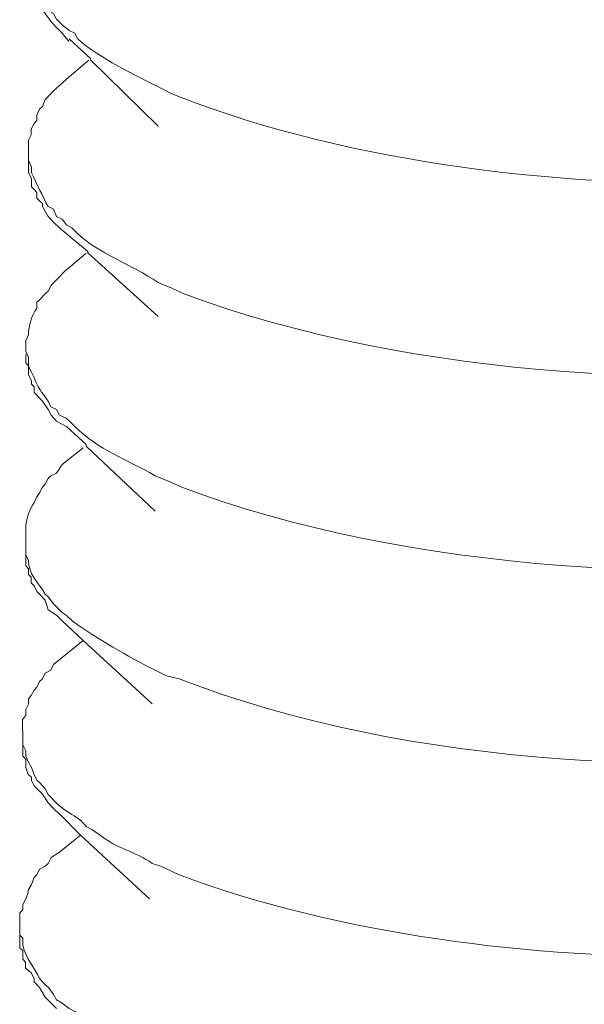
# Model space of a CAD drawing. Units: inches. Extents: x -1578 to 2475, y -1011 to 2138.
# Drawn here: x 1127 to 1135, y -658 to -645 of the extents above; entities that cross this region are included whole.
import ezdxf

# ---------------------------------------------------------------- set-up
doc = ezdxf.new("R2010")
doc.units = ezdxf.units.IN
doc.header["$MEASUREMENT"] = 0
doc.layers.add('layer 1', color=7, linetype='Continuous')

msp = doc.modelspace()

# ---------------------------------------------------------------- linework, layer by layer
at = {"layer": 'layer 1', "lineweight": 15}
for points, knots in [([(1127.342, -643.831), (1127.342, -643.831), (1127.342, -644.02), (1127.342, -644.02), (1127.342, -644.02), (1127.342, -644.02), (1127.379, -644.09), (1127.379, -644.09), (1127.379, -644.09), (1127.379, -644.09), (1127.412, -644.163), (1127.412, -644.163), (1127.412, -644.163), (1127.412, -644.163), (1127.452, -644.293), (1127.452, -644.293), (1127.452, -644.293), (1127.452, -644.293), (1127.488, -644.369), (1127.488, -644.369), (1127.488, -644.369), (1127.488, -644.369), (1127.522, -644.441), (1127.522, -644.441), (1127.522, -644.441), (1127.522, -644.441), (1127.561, -644.515), (1127.561, -644.515), (1127.561, -644.515), (1127.561, -644.515), (1127.634, -644.551), (1127.634, -644.551), (1127.634, -644.551), (1127.634, -644.551), (1127.671, -644.625), (1127.671, -644.625), (1127.671, -644.625), (1127.671, -644.625), (1127.747, -644.7), (1127.747, -644.7), (1127.747, -644.7), (1127.747, -644.7), (1127.839, -644.774), (1127.839, -644.774), (1127.839, -644.774), (1127.839, -644.774), (1127.91, -644.81), (1127.91, -644.81), (1127.91, -644.81), (1127.91, -644.81), (1127.949, -644.883), (1127.949, -644.883), (1127.949, -644.883), (1128.236, -645.142), (1128.692, -645.353), (1129.038, -645.53), (1129.038, -645.53), (1129.038, -645.53), (1129.181, -645.603), (1129.181, -645.603), (1129.181, -645.603), (1129.181, -645.603), (1129.463, -645.713), (1129.463, -645.713), (1129.463, -645.713), (1131.766, -646.568), (1134.72, -646.88), (1137.167, -646.746), (1137.167, -646.746), (1137.167, -646.746), (1137.446, -646.746), (1137.446, -646.746)], [0, 0, 0, 0, 0.055556, 0.055556, 0.055556, 0.055556, 0.111111, 0.111111, 0.111111, 0.111111, 0.166667, 0.166667, 0.166667, 0.166667, 0.222222, 0.222222, 0.222222, 0.222222, 0.277778, 0.277778, 0.277778, 0.277778, 0.333333, 0.333333, 0.333333, 0.333333, 0.388889, 0.388889, 0.388889, 0.388889, 0.444444, 0.444444, 0.444444, 0.444444, 0.5, 0.5, 0.5, 0.5, 0.555556, 0.555556, 0.555556, 0.555556, 0.611111, 0.611111, 0.611111, 0.611111, 0.666667, 0.666667, 0.666667, 0.666667, 0.722222, 0.722222, 0.722222, 0.722222, 0.777778, 0.777778, 0.777778, 0.777778, 0.833333, 0.833333, 0.833333, 0.833333, 0.888889, 0.888889, 0.888889, 0.888889, 0.944444, 0.944444, 0.944444, 0.944444, 1, 1, 1, 1]), ([(1127.839, -644.919), (1127.839, -644.919), (1127.819, -644.902), (1127.819, -644.902), (1127.819, -644.902), (1127.819, -644.902), (1127.746, -644.81), (1127.746, -644.81), (1127.746, -644.81), (1127.746, -644.81), (1127.67, -644.736), (1127.67, -644.736), (1127.67, -644.736), (1127.67, -644.736), (1127.6, -644.663), (1127.6, -644.663), (1127.6, -644.663), (1127.6, -644.663), (1127.524, -644.551), (1127.524, -644.551), (1127.524, -644.551), (1127.524, -644.551), (1127.488, -644.514), (1127.488, -644.514), (1127.488, -644.514), (1127.488, -644.514), (1127.448, -644.477), (1127.448, -644.477), (1127.448, -644.477), (1127.448, -644.477), (1127.448, -644.405), (1127.448, -644.405), (1127.448, -644.405), (1127.448, -644.405), (1127.414, -644.368), (1127.414, -644.368), (1127.414, -644.368), (1127.414, -644.368), (1127.414, -644.331), (1127.414, -644.331), (1127.414, -644.331), (1127.414, -644.331), (1127.378, -644.238), (1127.378, -644.238), (1127.378, -644.238), (1127.378, -644.238), (1127.378, -644.202), (1127.378, -644.202), (1127.378, -644.202), (1127.378, -644.202), (1127.341, -644.129), (1127.341, -644.129), (1127.341, -644.129), (1127.341, -644.129), (1127.341, -644.022), (1127.341, -644.022)], [0, 0, 0, 0, 0.071429, 0.071429, 0.071429, 0.071429, 0.142857, 0.142857, 0.142857, 0.142857, 0.214286, 0.214286, 0.214286, 0.214286, 0.285714, 0.285714, 0.285714, 0.285714, 0.357143, 0.357143, 0.357143, 0.357143, 0.428571, 0.428571, 0.428571, 0.428571, 0.5, 0.5, 0.5, 0.5, 0.571429, 0.571429, 0.571429, 0.571429, 0.642857, 0.642857, 0.642857, 0.642857, 0.714286, 0.714286, 0.714286, 0.714286, 0.785714, 0.785714, 0.785714, 0.785714, 0.857143, 0.857143, 0.857143, 0.857143, 0.928571, 0.928571, 0.928571, 0.928571, 1, 1, 1, 1]), ([(1129.001, -646.026), (1129.001, -646.026), (1128.114, -645.16), (1128.114, -645.16), (1128.114, -645.16), (1128.114, -645.16), (1128.114, -645.143), (1128.114, -645.143), (1128.114, -645.143), (1128.114, -645.143), (1127.839, -644.884), (1127.839, -644.884)], [0, 0, 0, 0, 0.333333, 0.333333, 0.333333, 0.333333, 0.666667, 0.666667, 0.666667, 0.666667, 1, 1, 1, 1]), ([(1127.839, -645.381), (1127.839, -645.381), (1127.709, -645.493), (1127.709, -645.493), (1127.709, -645.493), (1127.709, -645.493), (1127.67, -645.53), (1127.67, -645.53), (1127.67, -645.53), (1127.67, -645.53), (1127.634, -645.563), (1127.634, -645.563), (1127.634, -645.563), (1127.634, -645.563), (1127.56, -645.639), (1127.56, -645.639), (1127.56, -645.639), (1127.56, -645.639), (1127.524, -645.676), (1127.524, -645.676), (1127.524, -645.676), (1127.524, -645.676), (1127.488, -645.769), (1127.488, -645.769), (1127.488, -645.769), (1127.488, -645.769), (1127.448, -645.805), (1127.448, -645.805), (1127.448, -645.805), (1127.448, -645.805), (1127.414, -645.881), (1127.414, -645.881), (1127.414, -645.881), (1127.414, -645.881), (1127.414, -645.951), (1127.414, -645.951), (1127.414, -645.951), (1127.414, -645.951), (1127.378, -645.991), (1127.378, -645.991), (1127.378, -645.991), (1127.378, -645.991), (1127.341, -646.064), (1127.341, -646.064), (1127.341, -646.064), (1127.341, -646.064), (1127.341, -646.14), (1127.341, -646.14), (1127.341, -646.14), (1127.341, -646.14), (1127.304, -646.21), (1127.304, -646.21), (1127.304, -646.21), (1127.304, -646.21), (1127.304, -646.323), (1127.304, -646.323)], [0, 0, 0, 0, 0.071429, 0.071429, 0.071429, 0.071429, 0.142857, 0.142857, 0.142857, 0.142857, 0.214286, 0.214286, 0.214286, 0.214286, 0.285714, 0.285714, 0.285714, 0.285714, 0.357143, 0.357143, 0.357143, 0.357143, 0.428571, 0.428571, 0.428571, 0.428571, 0.5, 0.5, 0.5, 0.5, 0.571429, 0.571429, 0.571429, 0.571429, 0.642857, 0.642857, 0.642857, 0.642857, 0.714286, 0.714286, 0.714286, 0.714286, 0.785714, 0.785714, 0.785714, 0.785714, 0.857143, 0.857143, 0.857143, 0.857143, 0.928571, 0.928571, 0.928571, 0.928571, 1, 1, 1, 1]), ([(1127.304, -646.323), (1127.304, -646.323), (1127.304, -646.471), (1127.304, -646.471), (1127.304, -646.471), (1127.304, -646.471), (1127.343, -646.561), (1127.343, -646.561), (1127.343, -646.561), (1127.343, -646.561), (1127.343, -646.635), (1127.343, -646.635), (1127.343, -646.635), (1127.413, -646.782), (1127.486, -646.933), (1127.562, -647.079), (1127.562, -647.079), (1127.562, -647.079), (1127.632, -647.113), (1127.632, -647.113), (1127.632, -647.113), (1127.632, -647.113), (1127.672, -647.206), (1127.672, -647.206), (1127.672, -647.206), (1127.672, -647.206), (1127.745, -647.242), (1127.745, -647.242), (1127.745, -647.242), (1127.745, -647.242), (1127.801, -647.318), (1127.801, -647.318), (1127.801, -647.318), (1127.801, -647.318), (1127.874, -647.355), (1127.874, -647.355), (1127.874, -647.355), (1127.874, -647.355), (1127.948, -647.431), (1127.948, -647.431), (1127.948, -647.431), (1128.212, -647.684), (1128.648, -647.836), (1129.002, -648.072), (1129.002, -648.072), (1129.002, -648.072), (1129.182, -648.146), (1129.182, -648.146), (1129.182, -648.146), (1129.182, -648.146), (1129.351, -648.224), (1129.351, -648.224), (1129.351, -648.224), (1132.288, -649.321), (1136.302, -649.551), (1139.398, -649.054), (1139.398, -649.054), (1139.398, -649.054), (1139.601, -649.015), (1139.601, -649.015)], [0, 0, 0, 0, 0.066667, 0.066667, 0.066667, 0.066667, 0.133333, 0.133333, 0.133333, 0.133333, 0.2, 0.2, 0.2, 0.2, 0.266667, 0.266667, 0.266667, 0.266667, 0.333333, 0.333333, 0.333333, 0.333333, 0.4, 0.4, 0.4, 0.4, 0.466667, 0.466667, 0.466667, 0.466667, 0.533333, 0.533333, 0.533333, 0.533333, 0.6, 0.6, 0.6, 0.6, 0.666667, 0.666667, 0.666667, 0.666667, 0.733333, 0.733333, 0.733333, 0.733333, 0.8, 0.8, 0.8, 0.8, 0.866667, 0.866667, 0.866667, 0.866667, 0.933333, 0.933333, 0.933333, 0.933333, 1, 1, 1, 1]), ([(1127.798, -647.43), (1127.798, -647.43), (1127.711, -647.356), (1127.711, -647.356), (1127.711, -647.356), (1127.711, -647.356), (1127.632, -647.281), (1127.632, -647.281), (1127.632, -647.281), (1127.632, -647.281), (1127.562, -647.207), (1127.562, -647.207), (1127.562, -647.207), (1127.562, -647.207), (1127.489, -647.078), (1127.489, -647.078), (1127.489, -647.078), (1127.489, -647.078), (1127.489, -647.039), (1127.489, -647.039), (1127.489, -647.039), (1127.489, -647.039), (1127.449, -647.005), (1127.449, -647.005), (1127.449, -647.005), (1127.449, -647.005), (1127.413, -646.968), (1127.413, -646.968), (1127.413, -646.968), (1127.413, -646.968), (1127.413, -646.896), (1127.413, -646.896), (1127.413, -646.896), (1127.413, -646.896), (1127.379, -646.856), (1127.379, -646.856), (1127.379, -646.856), (1127.379, -646.856), (1127.342, -646.82), (1127.342, -646.82), (1127.342, -646.82), (1127.342, -646.82), (1127.342, -646.712), (1127.342, -646.712), (1127.342, -646.712), (1127.342, -646.712), (1127.303, -646.636), (1127.303, -646.636), (1127.303, -646.636), (1127.303, -646.636), (1127.303, -646.468), (1127.303, -646.468)], [0, 0, 0, 0, 0.076923, 0.076923, 0.076923, 0.076923, 0.153846, 0.153846, 0.153846, 0.153846, 0.230769, 0.230769, 0.230769, 0.230769, 0.307692, 0.307692, 0.307692, 0.307692, 0.384615, 0.384615, 0.384615, 0.384615, 0.461538, 0.461538, 0.461538, 0.461538, 0.538462, 0.538462, 0.538462, 0.538462, 0.615385, 0.615385, 0.615385, 0.615385, 0.692308, 0.692308, 0.692308, 0.692308, 0.769231, 0.769231, 0.769231, 0.769231, 0.846154, 0.846154, 0.846154, 0.846154, 0.923077, 0.923077, 0.923077, 0.923077, 1, 1, 1, 1]), ([(1129.001, -648.515), (1129.001, -648.515), (1128.079, -647.685), (1128.079, -647.685), (1128.079, -647.685), (1128.079, -647.685), (1128.079, -647.668), (1128.079, -647.668), (1128.079, -647.668), (1128.079, -647.668), (1127.799, -647.429), (1127.799, -647.429)], [0, 0, 0, 0, 0.333333, 0.333333, 0.333333, 0.333333, 0.666667, 0.666667, 0.666667, 0.666667, 1, 1, 1, 1]), ([(1127.798, -647.907), (1127.798, -647.907), (1127.671, -648.037), (1127.671, -648.037), (1127.671, -648.037), (1127.671, -648.037), (1127.632, -648.074), (1127.632, -648.074), (1127.632, -648.074), (1127.632, -648.074), (1127.601, -648.11), (1127.601, -648.11), (1127.601, -648.11), (1127.601, -648.11), (1127.562, -648.186), (1127.562, -648.186), (1127.562, -648.186), (1127.562, -648.186), (1127.522, -648.22), (1127.522, -648.22), (1127.522, -648.22), (1127.522, -648.22), (1127.449, -648.296), (1127.449, -648.296), (1127.449, -648.296), (1127.449, -648.296), (1127.413, -648.33), (1127.413, -648.33), (1127.413, -648.33), (1127.413, -648.33), (1127.413, -648.406), (1127.413, -648.406), (1127.413, -648.406), (1127.345, -648.513), (1127.308, -648.628), (1127.303, -648.757), (1127.303, -648.757), (1127.303, -648.757), (1127.269, -648.833), (1127.269, -648.833), (1127.269, -648.833), (1127.269, -648.833), (1127.269, -648.867), (1127.269, -648.867)], [0, 0, 0, 0, 0.090909, 0.090909, 0.090909, 0.090909, 0.181818, 0.181818, 0.181818, 0.181818, 0.272727, 0.272727, 0.272727, 0.272727, 0.363636, 0.363636, 0.363636, 0.363636, 0.454545, 0.454545, 0.454545, 0.454545, 0.545455, 0.545455, 0.545455, 0.545455, 0.636364, 0.636364, 0.636364, 0.636364, 0.727273, 0.727273, 0.727273, 0.727273, 0.818182, 0.818182, 0.818182, 0.818182, 0.909091, 0.909091, 0.909091, 0.909091, 1, 1, 1, 1]), ([(1127.268, -648.867), (1127.268, -648.867), (1127.268, -648.976), (1127.268, -648.976), (1127.268, -648.976), (1127.268, -648.976), (1127.304, -649.052), (1127.304, -649.052), (1127.304, -649.052), (1127.304, -649.052), (1127.304, -649.088), (1127.304, -649.088), (1127.304, -649.088), (1127.304, -649.088), (1127.304, -649.162), (1127.304, -649.162), (1127.304, -649.162), (1127.45, -649.451), (1127.366, -649.35), (1127.56, -649.623), (1127.56, -649.623), (1127.56, -649.623), (1127.599, -649.696), (1127.599, -649.696), (1127.599, -649.696), (1127.599, -649.696), (1127.673, -649.732), (1127.673, -649.732), (1127.673, -649.732), (1127.673, -649.732), (1127.709, -649.806), (1127.709, -649.806), (1127.709, -649.806), (1127.709, -649.806), (1127.799, -649.845), (1127.799, -649.845), (1127.799, -649.845), (1127.799, -649.845), (1127.839, -649.882), (1127.839, -649.882), (1127.839, -649.882), (1127.839, -649.882), (1127.912, -649.955), (1127.912, -649.955), (1127.912, -649.955), (1128.235, -650.27), (1128.562, -650.371), (1128.964, -650.599), (1128.964, -650.599), (1128.964, -650.599), (1129.146, -650.675), (1129.146, -650.675), (1129.146, -650.675), (1129.146, -650.675), (1129.313, -650.748), (1129.313, -650.748), (1129.313, -650.748), (1132.187, -651.848), (1136.319, -652.101), (1139.363, -651.595), (1139.363, -651.595), (1139.363, -651.595), (1139.565, -651.558), (1139.565, -651.558)], [0, 0, 0, 0, 0.0625, 0.0625, 0.0625, 0.0625, 0.125, 0.125, 0.125, 0.125, 0.1875, 0.1875, 0.1875, 0.1875, 0.25, 0.25, 0.25, 0.25, 0.3125, 0.3125, 0.3125, 0.3125, 0.375, 0.375, 0.375, 0.375, 0.4375, 0.4375, 0.4375, 0.4375, 0.5, 0.5, 0.5, 0.5, 0.5625, 0.5625, 0.5625, 0.5625, 0.625, 0.625, 0.625, 0.625, 0.6875, 0.6875, 0.6875, 0.6875, 0.75, 0.75, 0.75, 0.75, 0.8125, 0.8125, 0.8125, 0.8125, 0.875, 0.875, 0.875, 0.875, 0.9375, 0.9375, 0.9375, 0.9375, 1, 1, 1, 1]), ([(1127.798, -649.954), (1127.798, -649.954), (1127.671, -649.884), (1127.671, -649.884), (1127.671, -649.884), (1127.671, -649.884), (1127.601, -649.805), (1127.601, -649.805), (1127.601, -649.805), (1127.601, -649.805), (1127.562, -649.732), (1127.562, -649.732), (1127.562, -649.732), (1127.562, -649.732), (1127.489, -649.622), (1127.489, -649.622), (1127.489, -649.622), (1127.489, -649.622), (1127.449, -649.586), (1127.449, -649.586), (1127.449, -649.586), (1127.449, -649.586), (1127.413, -649.546), (1127.413, -649.546), (1127.413, -649.546), (1127.413, -649.546), (1127.379, -649.512), (1127.379, -649.512), (1127.379, -649.512), (1127.379, -649.512), (1127.379, -649.437), (1127.379, -649.437), (1127.379, -649.437), (1127.379, -649.437), (1127.342, -649.402), (1127.342, -649.402), (1127.342, -649.402), (1127.342, -649.402), (1127.342, -649.363), (1127.342, -649.363), (1127.342, -649.363), (1127.342, -649.363), (1127.303, -649.273), (1127.303, -649.273), (1127.303, -649.273), (1127.303, -649.273), (1127.303, -649.234), (1127.303, -649.234), (1127.303, -649.234), (1127.303, -649.234), (1127.303, -649.161), (1127.303, -649.161), (1127.303, -649.161), (1127.303, -649.161), (1127.269, -649.124), (1127.269, -649.124), (1127.269, -649.124), (1127.269, -649.124), (1127.269, -649.015), (1127.269, -649.015)], [0, 0, 0, 0, 0.066667, 0.066667, 0.066667, 0.066667, 0.133333, 0.133333, 0.133333, 0.133333, 0.2, 0.2, 0.2, 0.2, 0.266667, 0.266667, 0.266667, 0.266667, 0.333333, 0.333333, 0.333333, 0.333333, 0.4, 0.4, 0.4, 0.4, 0.466667, 0.466667, 0.466667, 0.466667, 0.533333, 0.533333, 0.533333, 0.533333, 0.6, 0.6, 0.6, 0.6, 0.666667, 0.666667, 0.666667, 0.666667, 0.733333, 0.733333, 0.733333, 0.733333, 0.8, 0.8, 0.8, 0.8, 0.866667, 0.866667, 0.866667, 0.866667, 0.933333, 0.933333, 0.933333, 0.933333, 1, 1, 1, 1]), ([(1128.963, -651.061), (1128.963, -651.061), (1128.059, -650.212), (1128.059, -650.212), (1128.059, -650.212), (1128.059, -650.212), (1128.059, -650.192), (1128.059, -650.192), (1128.059, -650.192), (1128.059, -650.192), (1127.801, -649.953), (1127.801, -649.953)], [0, 0, 0, 0, 0.333333, 0.333333, 0.333333, 0.333333, 0.666667, 0.666667, 0.666667, 0.666667, 1, 1, 1, 1]), ([(1127.746, -650.452), (1127.746, -650.452), (1127.673, -650.564), (1127.673, -650.564), (1127.673, -650.564), (1127.673, -650.564), (1127.599, -650.601), (1127.599, -650.601), (1127.599, -650.601), (1127.599, -650.601), (1127.563, -650.634), (1127.563, -650.634), (1127.563, -650.634), (1127.563, -650.634), (1127.524, -650.71), (1127.524, -650.71), (1127.524, -650.71), (1127.524, -650.71), (1127.487, -650.747), (1127.487, -650.747), (1127.487, -650.747), (1127.487, -650.747), (1127.45, -650.822), (1127.45, -650.822), (1127.45, -650.822), (1127.45, -650.822), (1127.414, -650.876), (1127.414, -650.876), (1127.414, -650.876), (1127.414, -650.876), (1127.377, -650.949), (1127.377, -650.949), (1127.377, -650.949), (1127.318, -651.039), (1127.268, -651.174), (1127.268, -651.284), (1127.268, -651.284), (1127.268, -651.284), (1127.268, -651.393), (1127.268, -651.393)], [0, 0, 0, 0, 0.1, 0.1, 0.1, 0.1, 0.2, 0.2, 0.2, 0.2, 0.3, 0.3, 0.3, 0.3, 0.4, 0.4, 0.4, 0.4, 0.5, 0.5, 0.5, 0.5, 0.6, 0.6, 0.6, 0.6, 0.7, 0.7, 0.7, 0.7, 0.8, 0.8, 0.8, 0.8, 0.9, 0.9, 0.9, 0.9, 1, 1, 1, 1]), ([(1127.268, -651.397), (1127.268, -651.397), (1127.268, -651.635), (1127.268, -651.635), (1127.268, -651.635), (1127.268, -651.635), (1127.304, -651.706), (1127.304, -651.706), (1127.304, -651.706), (1127.296, -651.883), (1127.45, -652.01), (1127.524, -652.15), (1127.524, -652.15), (1127.524, -652.15), (1127.563, -652.184), (1127.563, -652.184), (1127.563, -652.184), (1127.563, -652.184), (1127.633, -652.277), (1127.633, -652.277), (1127.633, -652.277), (1127.633, -652.277), (1127.673, -652.313), (1127.673, -652.313), (1127.673, -652.313), (1127.673, -652.313), (1127.746, -652.389), (1127.746, -652.389), (1127.746, -652.389), (1127.746, -652.389), (1127.799, -652.423), (1127.799, -652.423), (1127.799, -652.423), (1127.799, -652.423), (1127.875, -652.498), (1127.875, -652.498), (1127.875, -652.498), (1128.221, -652.743), (1128.59, -652.955), (1128.964, -653.143), (1128.964, -653.143), (1128.964, -653.143), (1129.11, -653.216), (1129.11, -653.216), (1129.11, -653.216), (1129.11, -653.216), (1129.276, -653.255), (1129.276, -653.255), (1129.276, -653.255), (1132.291, -654.431), (1136.184, -654.58), (1139.363, -654.122), (1139.363, -654.122), (1139.363, -654.122), (1139.509, -654.085), (1139.509, -654.085)], [0, 0, 0, 0, 0.071429, 0.071429, 0.071429, 0.071429, 0.142857, 0.142857, 0.142857, 0.142857, 0.214286, 0.214286, 0.214286, 0.214286, 0.285714, 0.285714, 0.285714, 0.285714, 0.357143, 0.357143, 0.357143, 0.357143, 0.428571, 0.428571, 0.428571, 0.428571, 0.5, 0.5, 0.5, 0.5, 0.571429, 0.571429, 0.571429, 0.571429, 0.642857, 0.642857, 0.642857, 0.642857, 0.714286, 0.714286, 0.714286, 0.714286, 0.785714, 0.785714, 0.785714, 0.785714, 0.857143, 0.857143, 0.857143, 0.857143, 0.928571, 0.928571, 0.928571, 0.928571, 1, 1, 1, 1]), ([(1127.746, -652.498), (1127.746, -652.498), (1127.673, -652.424), (1127.673, -652.424), (1127.673, -652.424), (1127.673, -652.424), (1127.563, -652.352), (1127.563, -652.352), (1127.563, -652.352), (1127.563, -652.352), (1127.524, -652.225), (1127.524, -652.225), (1127.524, -652.225), (1127.524, -652.225), (1127.45, -652.149), (1127.45, -652.149), (1127.45, -652.149), (1127.45, -652.149), (1127.414, -652.113), (1127.414, -652.113), (1127.414, -652.113), (1127.414, -652.113), (1127.377, -652.039), (1127.377, -652.039), (1127.377, -652.039), (1127.377, -652.039), (1127.341, -652), (1127.341, -652), (1127.341, -652), (1127.341, -652), (1127.341, -651.927), (1127.341, -651.927), (1127.341, -651.927), (1127.341, -651.927), (1127.304, -651.89), (1127.304, -651.89), (1127.304, -651.89), (1127.304, -651.89), (1127.304, -651.817), (1127.304, -651.817), (1127.304, -651.817), (1127.304, -651.817), (1127.268, -651.78), (1127.268, -651.78), (1127.268, -651.78), (1127.268, -651.78), (1127.268, -651.741), (1127.268, -651.741), (1127.268, -651.741), (1127.268, -651.741), (1127.268, -651.634), (1127.268, -651.634)], [0, 0, 0, 0, 0.076923, 0.076923, 0.076923, 0.076923, 0.153846, 0.153846, 0.153846, 0.153846, 0.230769, 0.230769, 0.230769, 0.230769, 0.307692, 0.307692, 0.307692, 0.307692, 0.384615, 0.384615, 0.384615, 0.384615, 0.461538, 0.461538, 0.461538, 0.461538, 0.538462, 0.538462, 0.538462, 0.538462, 0.615385, 0.615385, 0.615385, 0.615385, 0.692308, 0.692308, 0.692308, 0.692308, 0.769231, 0.769231, 0.769231, 0.769231, 0.846154, 0.846154, 0.846154, 0.846154, 0.923077, 0.923077, 0.923077, 0.923077, 1, 1, 1, 1]), ([(1128.924, -653.585), (1128.924, -653.585), (1128.021, -652.756), (1128.021, -652.756), (1128.021, -652.756), (1128.021, -652.756), (1127.745, -652.497), (1127.745, -652.497)], [0, 0, 0, 0, 0.5, 0.5, 0.5, 0.5, 1, 1, 1, 1]), ([(1127.746, -652.978), (1127.746, -652.978), (1127.633, -653.069), (1127.633, -653.069), (1127.633, -653.069), (1127.633, -653.069), (1127.599, -653.144), (1127.599, -653.144), (1127.599, -653.144), (1127.599, -653.144), (1127.524, -653.181), (1127.524, -653.181), (1127.524, -653.181), (1127.524, -653.181), (1127.487, -653.257), (1127.487, -653.257), (1127.487, -653.257), (1127.487, -653.257), (1127.45, -653.291), (1127.45, -653.291), (1127.45, -653.291), (1127.45, -653.291), (1127.414, -653.367), (1127.414, -653.367), (1127.414, -653.367), (1127.414, -653.367), (1127.377, -653.403), (1127.377, -653.403), (1127.377, -653.403), (1127.377, -653.403), (1127.341, -653.476), (1127.341, -653.476), (1127.341, -653.476), (1127.341, -653.476), (1127.304, -653.516), (1127.304, -653.516), (1127.304, -653.516), (1127.304, -653.516), (1127.304, -653.586), (1127.304, -653.586), (1127.304, -653.586), (1127.304, -653.586), (1127.268, -653.659), (1127.268, -653.659), (1127.268, -653.659), (1127.268, -653.659), (1127.268, -653.735), (1127.268, -653.735), (1127.268, -653.735), (1127.268, -653.735), (1127.228, -653.789), (1127.228, -653.789), (1127.228, -653.789), (1127.228, -653.789), (1127.228, -653.938), (1127.228, -653.938)], [0, 0, 0, 0, 0.071429, 0.071429, 0.071429, 0.071429, 0.142857, 0.142857, 0.142857, 0.142857, 0.214286, 0.214286, 0.214286, 0.214286, 0.285714, 0.285714, 0.285714, 0.285714, 0.357143, 0.357143, 0.357143, 0.357143, 0.428571, 0.428571, 0.428571, 0.428571, 0.5, 0.5, 0.5, 0.5, 0.571429, 0.571429, 0.571429, 0.571429, 0.642857, 0.642857, 0.642857, 0.642857, 0.714286, 0.714286, 0.714286, 0.714286, 0.785714, 0.785714, 0.785714, 0.785714, 0.857143, 0.857143, 0.857143, 0.857143, 0.928571, 0.928571, 0.928571, 0.928571, 1, 1, 1, 1]), ([(1127.229, -653.937), (1127.229, -653.937), (1127.229, -654.12), (1127.229, -654.12), (1127.229, -654.12), (1127.229, -654.12), (1127.268, -654.196), (1127.268, -654.196), (1127.268, -654.196), (1127.268, -654.196), (1127.268, -654.269), (1127.268, -654.269), (1127.268, -654.269), (1127.268, -654.269), (1127.303, -654.345), (1127.303, -654.345), (1127.303, -654.345), (1127.303, -654.345), (1127.342, -654.415), (1127.342, -654.415), (1127.342, -654.415), (1127.342, -654.415), (1127.379, -654.508), (1127.379, -654.508), (1127.379, -654.508), (1127.379, -654.508), (1127.412, -654.581), (1127.412, -654.581), (1127.412, -654.581), (1127.412, -654.581), (1127.452, -654.618), (1127.452, -654.618), (1127.452, -654.618), (1127.452, -654.618), (1127.522, -654.697), (1127.522, -654.697), (1127.522, -654.697), (1127.522, -654.697), (1127.564, -654.767), (1127.564, -654.767), (1127.564, -654.767), (1127.752, -655.012), (1127.946, -655.028), (1128.059, -655.189), (1128.059, -655.189), (1128.059, -655.189), (1128.132, -655.228), (1128.132, -655.228), (1128.132, -655.228), (1128.132, -655.228), (1128.242, -655.301), (1128.242, -655.301), (1128.242, -655.301), (1128.45, -655.47), (1128.709, -655.52), (1128.925, -655.67), (1128.925, -655.67), (1128.925, -655.67), (1129.038, -655.706), (1129.038, -655.706), (1129.038, -655.706), (1129.038, -655.706), (1129.277, -655.819), (1129.277, -655.819), (1129.277, -655.819), (1131.317, -656.595), (1133.972, -656.927), (1136.155, -656.888), (1136.155, -656.888), (1136.155, -656.888), (1136.377, -656.888), (1136.377, -656.888)], [0, 0, 0, 0, 0.055556, 0.055556, 0.055556, 0.055556, 0.111111, 0.111111, 0.111111, 0.111111, 0.166667, 0.166667, 0.166667, 0.166667, 0.222222, 0.222222, 0.222222, 0.222222, 0.277778, 0.277778, 0.277778, 0.277778, 0.333333, 0.333333, 0.333333, 0.333333, 0.388889, 0.388889, 0.388889, 0.388889, 0.444444, 0.444444, 0.444444, 0.444444, 0.5, 0.5, 0.5, 0.5, 0.555556, 0.555556, 0.555556, 0.555556, 0.611111, 0.611111, 0.611111, 0.611111, 0.666667, 0.666667, 0.666667, 0.666667, 0.722222, 0.722222, 0.722222, 0.722222, 0.777778, 0.777778, 0.777778, 0.777778, 0.833333, 0.833333, 0.833333, 0.833333, 0.888889, 0.888889, 0.888889, 0.888889, 0.944444, 0.944444, 0.944444, 0.944444, 1, 1, 1, 1]), ([(1127.71, -655.025), (1127.71, -655.025), (1127.634, -654.952), (1127.634, -654.952), (1127.634, -654.952), (1127.634, -654.952), (1127.561, -654.876), (1127.561, -654.876), (1127.561, -654.876), (1127.561, -654.876), (1127.488, -654.766), (1127.488, -654.766), (1127.488, -654.766), (1127.488, -654.766), (1127.379, -654.657), (1127.379, -654.657), (1127.379, -654.657), (1127.379, -654.657), (1127.342, -654.584), (1127.342, -654.584), (1127.342, -654.584), (1127.342, -654.584), (1127.342, -654.544), (1127.342, -654.544), (1127.342, -654.544), (1127.342, -654.544), (1127.302, -654.508), (1127.302, -654.508), (1127.302, -654.508), (1127.302, -654.508), (1127.268, -654.414), (1127.268, -654.414), (1127.268, -654.414), (1127.268, -654.414), (1127.268, -654.305), (1127.268, -654.305), (1127.268, -654.305), (1127.268, -654.305), (1127.229, -654.269), (1127.229, -654.269), (1127.229, -654.269), (1127.229, -654.269), (1127.229, -654.122), (1127.229, -654.122)], [0, 0, 0, 0, 0.090909, 0.090909, 0.090909, 0.090909, 0.181818, 0.181818, 0.181818, 0.181818, 0.272727, 0.272727, 0.272727, 0.272727, 0.363636, 0.363636, 0.363636, 0.363636, 0.454545, 0.454545, 0.454545, 0.454545, 0.545455, 0.545455, 0.545455, 0.545455, 0.636364, 0.636364, 0.636364, 0.636364, 0.727273, 0.727273, 0.727273, 0.727273, 0.818182, 0.818182, 0.818182, 0.818182, 0.909091, 0.909091, 0.909091, 0.909091, 1, 1, 1, 1]), ([(1128.889, -656.132), (1128.889, -656.132), (1127.985, -655.302), (1127.985, -655.302), (1127.985, -655.302), (1127.985, -655.302), (1127.709, -655.024), (1127.709, -655.024)], [0, 0, 0, 0, 0.5, 0.5, 0.5, 0.5, 1, 1, 1, 1]), ([(1127.71, -655.522), (1127.71, -655.522), (1127.6, -655.595), (1127.6, -655.595), (1127.6, -655.595), (1127.6, -655.595), (1127.561, -655.671), (1127.561, -655.671), (1127.561, -655.671), (1127.561, -655.671), (1127.524, -655.705), (1127.524, -655.705), (1127.524, -655.705), (1127.524, -655.705), (1127.449, -655.747), (1127.449, -655.747), (1127.449, -655.747), (1127.449, -655.747), (1127.414, -655.818), (1127.414, -655.818), (1127.414, -655.818), (1127.414, -655.818), (1127.379, -655.857), (1127.379, -655.857), (1127.379, -655.857), (1127.379, -655.857), (1127.342, -655.947), (1127.342, -655.947), (1127.342, -655.947), (1127.342, -655.947), (1127.302, -656.02), (1127.302, -656.02), (1127.302, -656.02), (1127.302, -656.02), (1127.302, -656.056), (1127.302, -656.056), (1127.302, -656.056), (1127.302, -656.056), (1127.268, -656.133), (1127.268, -656.133), (1127.268, -656.133), (1127.268, -656.133), (1127.229, -656.209), (1127.229, -656.209), (1127.229, -656.209), (1127.229, -656.209), (1127.229, -656.279), (1127.229, -656.279), (1127.229, -656.279), (1127.229, -656.279), (1127.19, -656.315), (1127.19, -656.315), (1127.19, -656.315), (1127.19, -656.315), (1127.19, -656.461), (1127.19, -656.461)], [0, 0, 0, 0, 0.071429, 0.071429, 0.071429, 0.071429, 0.142857, 0.142857, 0.142857, 0.142857, 0.214286, 0.214286, 0.214286, 0.214286, 0.285714, 0.285714, 0.285714, 0.285714, 0.357143, 0.357143, 0.357143, 0.357143, 0.428571, 0.428571, 0.428571, 0.428571, 0.5, 0.5, 0.5, 0.5, 0.571429, 0.571429, 0.571429, 0.571429, 0.642857, 0.642857, 0.642857, 0.642857, 0.714286, 0.714286, 0.714286, 0.714286, 0.785714, 0.785714, 0.785714, 0.785714, 0.857143, 0.857143, 0.857143, 0.857143, 0.928571, 0.928571, 0.928571, 0.928571, 1, 1, 1, 1]), ([(1127.191, -656.461), (1127.191, -656.461), (1127.191, -656.61), (1127.191, -656.61), (1127.191, -656.61), (1127.191, -656.61), (1127.23, -656.647), (1127.23, -656.647), (1127.23, -656.647), (1127.23, -656.647), (1127.23, -656.74), (1127.23, -656.74), (1127.23, -656.74), (1127.278, -656.932), (1127.376, -657.019), (1127.453, -657.182), (1127.453, -657.182), (1127.453, -657.182), (1127.523, -657.258), (1127.523, -657.258), (1127.523, -657.258), (1127.523, -657.258), (1127.565, -657.294), (1127.565, -657.294), (1127.565, -657.294), (1127.565, -657.294), (1127.632, -657.387), (1127.632, -657.387), (1127.632, -657.387), (1127.632, -657.387), (1127.672, -657.457), (1127.672, -657.457), (1127.672, -657.457), (1127.672, -657.457), (1127.745, -657.497), (1127.745, -657.497), (1127.745, -657.497), (1127.745, -657.497), (1127.838, -657.57), (1127.838, -657.57), (1127.838, -657.57), (1127.838, -657.57), (1127.911, -657.609), (1127.911, -657.609), (1127.911, -657.609), (1127.911, -657.609), (1127.984, -657.682), (1127.984, -657.682), (1127.984, -657.682), (1127.984, -657.682), (1128.06, -657.716), (1128.06, -657.716), (1128.06, -657.716), (1128.06, -657.716), (1128.206, -657.826), (1128.206, -657.826), (1128.206, -657.826), (1128.206, -657.826), (1128.392, -657.936), (1128.392, -657.936), (1128.392, -657.936), (1128.392, -657.936), (1128.558, -658.011), (1128.558, -658.011), (1128.558, -658.011), (1128.558, -658.011), (1128.744, -658.105), (1128.744, -658.105), (1128.744, -658.105), (1128.744, -658.105), (1128.889, -658.214), (1128.889, -658.214), (1128.889, -658.214), (1128.889, -658.214), (1129.073, -658.287), (1129.073, -658.287), (1129.073, -658.287), (1129.073, -658.287), (1129.241, -658.326), (1129.241, -658.326), (1129.241, -658.326), (1131.967, -659.435), (1136.403, -659.696), (1139.289, -659.156), (1139.289, -659.156), (1139.289, -659.156), (1139.438, -659.156), (1139.438, -659.156)], [0, 0, 0, 0, 0.045455, 0.045455, 0.045455, 0.045455, 0.090909, 0.090909, 0.090909, 0.090909, 0.136364, 0.136364, 0.136364, 0.136364, 0.181818, 0.181818, 0.181818, 0.181818, 0.227273, 0.227273, 0.227273, 0.227273, 0.272727, 0.272727, 0.272727, 0.272727, 0.318182, 0.318182, 0.318182, 0.318182, 0.363636, 0.363636, 0.363636, 0.363636, 0.409091, 0.409091, 0.409091, 0.409091, 0.454545, 0.454545, 0.454545, 0.454545, 0.5, 0.5, 0.5, 0.5, 0.545455, 0.545455, 0.545455, 0.545455, 0.590909, 0.590909, 0.590909, 0.590909, 0.636364, 0.636364, 0.636364, 0.636364, 0.681818, 0.681818, 0.681818, 0.681818, 0.727273, 0.727273, 0.727273, 0.727273, 0.772727, 0.772727, 0.772727, 0.772727, 0.818182, 0.818182, 0.818182, 0.818182, 0.863636, 0.863636, 0.863636, 0.863636, 0.909091, 0.909091, 0.909091, 0.909091, 0.954545, 0.954545, 0.954545, 0.954545, 1, 1, 1, 1]), ([(1127.671, -657.569), (1127.671, -657.569), (1127.601, -657.498), (1127.601, -657.498), (1127.601, -657.498), (1127.601, -657.498), (1127.523, -657.422), (1127.523, -657.422), (1127.523, -657.422), (1127.523, -657.422), (1127.449, -657.293), (1127.449, -657.293), (1127.449, -657.293), (1127.449, -657.293), (1127.379, -657.22), (1127.379, -657.22), (1127.379, -657.22), (1127.379, -657.22), (1127.379, -657.18), (1127.379, -657.18), (1127.379, -657.18), (1127.379, -657.18), (1127.343, -657.107), (1127.343, -657.107), (1127.343, -657.107), (1127.343, -657.107), (1127.303, -657.07), (1127.303, -657.07), (1127.303, -657.07), (1127.303, -657.07), (1127.266, -657.039), (1127.266, -657.039), (1127.266, -657.039), (1127.266, -657.039), (1127.266, -656.961), (1127.266, -656.961), (1127.266, -656.961), (1127.266, -656.961), (1127.23, -656.925), (1127.23, -656.925), (1127.23, -656.925), (1127.23, -656.925), (1127.23, -656.812), (1127.23, -656.812), (1127.23, -656.812), (1127.23, -656.812), (1127.19, -656.778), (1127.19, -656.778), (1127.19, -656.778), (1127.19, -656.778), (1127.19, -656.61), (1127.19, -656.61)], [0, 0, 0, 0, 0.076923, 0.076923, 0.076923, 0.076923, 0.153846, 0.153846, 0.153846, 0.153846, 0.230769, 0.230769, 0.230769, 0.230769, 0.307692, 0.307692, 0.307692, 0.307692, 0.384615, 0.384615, 0.384615, 0.384615, 0.461538, 0.461538, 0.461538, 0.461538, 0.538462, 0.538462, 0.538462, 0.538462, 0.615385, 0.615385, 0.615385, 0.615385, 0.692308, 0.692308, 0.692308, 0.692308, 0.769231, 0.769231, 0.769231, 0.769231, 0.846154, 0.846154, 0.846154, 0.846154, 0.923077, 0.923077, 0.923077, 0.923077, 1, 1, 1, 1])]:
    msp.add_open_spline(points, degree=3, knots=knots, dxfattribs=at)
for points in [[(1127.839, -645.381), (1127.839, -645.381), (1128.095, -645.161), (1128.095, -645.161)], [(1127.8, -647.907), (1127.8, -647.907), (1128.059, -647.686), (1128.059, -647.686)], [(1127.746, -650.454), (1127.746, -650.454), (1128.021, -650.235), (1128.021, -650.235)], [(1127.746, -652.978), (1127.746, -652.978), (1128.021, -652.756), (1128.021, -652.756)], [(1127.71, -655.522), (1127.71, -655.522), (1127.986, -655.303), (1127.986, -655.303)]]:
    msp.add_open_spline(points, degree=3, dxfattribs=at)

doc.saveas('drawing.dxf')
